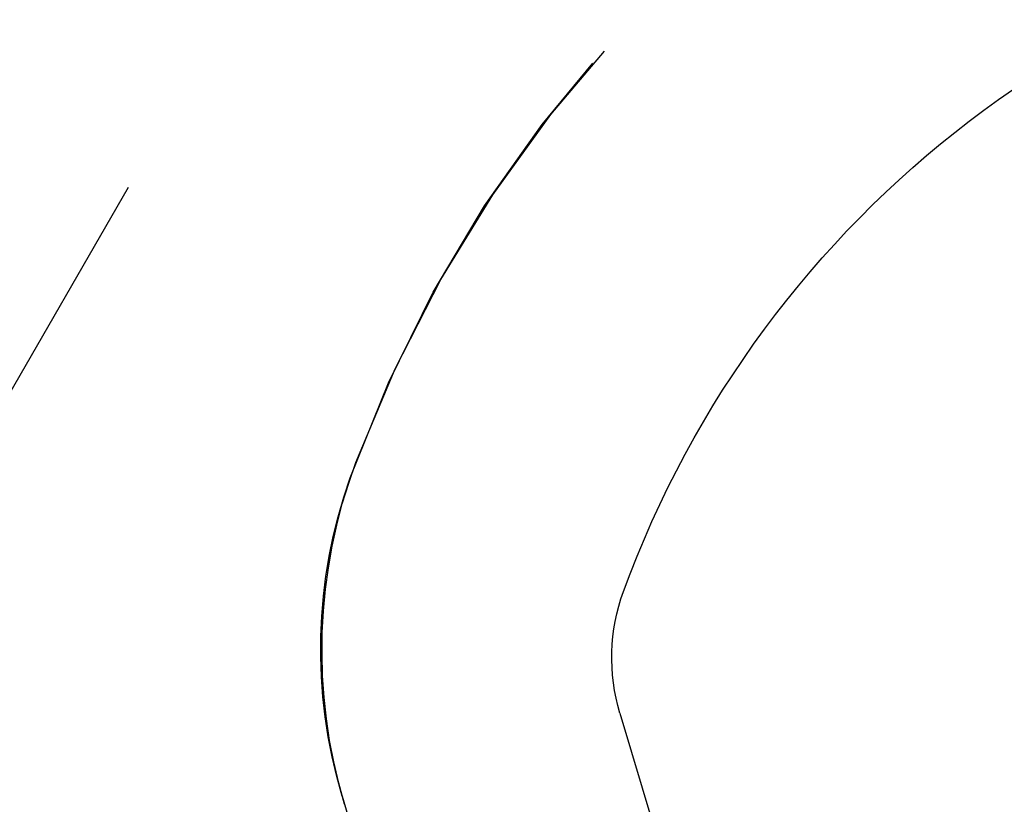
# Model space of a CAD drawing. Extents: x 1285 to 1785, y -448 to 384.
# Drawn here: x 1584 to 1589, y 371 to 375 of the extents above; entities that cross this region are included whole.
import ezdxf

# ---------------------------------------------------------------- set-up
doc = ezdxf.new("R2010")
doc.units = 0
doc.header["$LTSCALE"] = 10
doc.linetypes.add('VERDECKT', pattern=[0.375, 0.25, -0.125])
doc.layers.get('0').update_dxf_attribs({"linetype": 'CONTINUOUS'})
doc.layers.add('STEMPEL', color=3, linetype='CONTINUOUS')

# ---------------------------------------------------------------- blocks, each defined once
blk = doc.blocks.new('A$C4E38C3BF')
at = {"color": 1, "linetype": 'VERDECKT', "extrusion": (0, 1, -2e-16)}
for p, q in [((1057.1895, 115.8705), (1058.9395, 118.9016)), ((1057.1895, 115.8705), (1058.9395, 118.9016)), ((1059.5444, 114.8834), (1060.0163, 113.3063)), ((1059.5569, 114.8416), (1060.0163, 113.3063))]:
    blk.add_line(p, q, dxfattribs=at)
at = {"extrusion": (0, 1, -2e-16)}
blk.add_line((1060.9814, 115.3134), (1061.2174, 114.5248), dxfattribs=at)
at = {"color": 1, "linetype": 'VERDECKT', "extrusion": (0, -2e-16, -1)}
for centre, radius, start, end in [((-1065.9205, 114.277), 6.7231, 19.5883, 90), ((-1065.9395, 114.25), 6.75, 20.47225, 90), ((-1062.2202, 115.6385), 2.78, 343.3426, 20.4723), ((-1062.0824, 115.6428), 2.6492, 343.3426, 19.5883)]:
    blk.add_arc(centre, radius, start, end, dxfattribs=at)
at = {"extrusion": (0, -2e-16, -1)}
for centre, radius, start, end in [((-1066.0664, 114.0934), 5.3933, 20.0558, 85.093), ((-1061.9395, 115.6), 1, 343.3426, 20.0558)]:
    blk.add_arc(centre, radius, start, end, dxfattribs=at)

msp = doc.modelspace()

# ---------------------------------------------------------------- block references
at = {"layer": 'STEMPEL'}
msp.add_blockref('A$C4E38C3BF', (526.3315, 255.7069, -95.2262), dxfattribs=at)

doc.saveas('drawing.dxf')
